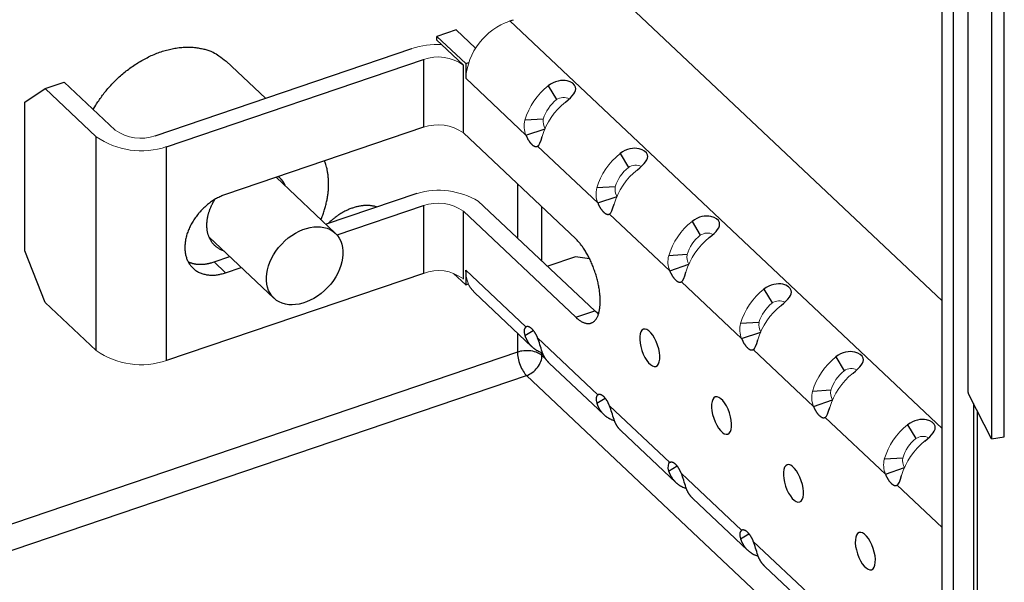
# Model space of a CAD drawing. Units: millimetres. Extents: x -2695 to 1721, y -2418 to 752.
# Drawn here: x -1823 to -1660, y -252 to -158 of the extents above; entities that cross this region are included whole.
import ezdxf

# ---------------------------------------------------------------- set-up
doc = ezdxf.new("R2010")
doc.units = ezdxf.units.MM
doc.header["$MEASUREMENT"] = 0
doc.linetypes.add('ACAD_ISO02W100', pattern=[15, 12, -3])
doc.layers.add('COTA', color=1, linetype='Continuous', lineweight=5)
doc.layers.add('DIBUJO', color=3, linetype='Continuous')

msp = doc.modelspace()

# ---------------------------------------------------------------- linework, layer by layer
at = {"layer": 'COTA', "color": 237, "linetype": 'ACAD_ISO02W100', "ltscale": 0.2}
msp.add_lwpolyline([(-1723.23, -226.73), (-1723.25, -226.71, -0.001351), (-1723.27, -226.7, -0.001353), (-1723.28, -226.68, -0.001353), (-1723.3, -226.67, -0.001352), (-1723.32, -226.65, -0.001351), (-1723.33, -226.63, -0.001351), (-1723.35, -226.62, -0.00135), (-1723.37, -226.6, -0.001349), (-1723.38, -226.58, -0.001349), (-1723.4, -226.57, -0.001348), (-1723.41, -226.55, -0.001347), (-1723.43, -226.53, -0.001345), (-1723.45, -226.52, -0.001345), (-1723.46, -226.5, -0.001347), (-1723.48, -226.48, -0.001342), (-1723.49, -226.46, -0.001333), (-1723.51, -226.45, -0.001344), (-1723.52, -226.43, -0.001369), (-1723.54, -226.41, -0.00133), (-1723.55, -226.39, -0.001241), (-1723.57, -226.38, -0.001367), (-1723.58, -226.36, -0.001627), (-1723.6, -226.34, -0.001235), (-1723.61, -226.32, -0.000427), (-1723.63, -226.31, -0.001736), (-1723.64, -226.29, -0.002981), (-1723.67, -226.26, -0.001458), (-1723.7, -226.21, -0.000773)], format="xyb", dxfattribs=at)
at = {"layer": 'DIBUJO', "color": 150, "linetype": 'Continuous'}
for p, q in [((-1669.94, -270.85), (-1669.94, 283.55)), ((-1668.03, -270.2), (-1668.03, 284.2)), ((-1665.62, -219.99), (-1665.62, 261.56)), ((-1661.74, 253.49), (-1661.74, -228.07)), ((-1659.6, -227.73), (-1659.6, 253.83)), ((-1661.74, -228.07), (-1665.42, -220.8)), ((-1664.7, -222.21), (-1664.7, -309.17)), ((-1664.09, -223.42), (-1664.09, -310.38)), ((-1661.74, -228.07), (-1659.6, -227.73))]:
    msp.add_line(p, q, dxfattribs=at)
at = {"layer": 'DIBUJO', "color": 237, "linetype": 'Continuous'}
for p, q in [((-1721.8, -156.25), (-1669.94, -205.13)), ((-1741.73, -158.68), (-1741.09, -158.47)), ((-1750.64, -160.17), (-1753.83, -161.25)), ((-1750.64, -160.17), (-1747.42, -163.21)), ((-1669.94, -226.36), (-1741.73, -158.68)), ((-1753.83, -161.86), (-1753.83, -161.25)), ((-1753.83, -161.25), (-1749.05, -165.75)), ((-1753.06, -162.59), (-1753.83, -161.86)), ((-1800.62, -177.75), (-1757.97, -163.27)), ((-1749.43, -166.01), (-1753.06, -162.59)), ((-1798.71, -179.55), (-1756.06, -165.07)), ((-1756.06, -165.07), (-1756.06, -176.32)), ((-1749.43, -177.26), (-1749.43, -166.01)), ((-1749.05, -165.76), (-1748.53, -165.58)), ((-1749.05, -165.75), (-1749.05, -168.2)), ((-1749.05, -168.2), (-1739.04, -177.64)), ((-1822.27, -172.14), (-1818.89, -169.91)), ((-1818.89, -169.91), (-1815.71, -168.83)), ((-1818.89, -169.91), (-1810.43, -177.89)), ((-1815.71, -168.83), (-1807.25, -176.81)), ((-1735.34, -169.44), (-1733.96, -171.74)), ((-1822.27, -196.83), (-1822.27, -172.14)), ((-1736.15, -174.96), (-1739.21, -175.15)), ((-1756.06, -176.32), (-1788.92, -187.48)), ((-1739.04, -177.64), (-1735.86, -176.56)), ((-1810.43, -213.4), (-1810.43, -177.89)), ((-1730.76, -194.86), (-1749.43, -177.26)), ((-1798.71, -215.06), (-1798.71, -179.55)), ((-1737.1, -179.48), (-1727.11, -188.89)), ((-1723.4, -180.7), (-1722.03, -182.99)), ((-1724.22, -186.22), (-1727.27, -186.4)), ((-1772.31, -192.4), (-1757.12, -187.29)), ((-1727.11, -188.89), (-1723.92, -187.81)), ((-1770.42, -194.21), (-1756.06, -189.33)), ((-1756.06, -189.33), (-1756.06, -200.58)), ((-1746.96, -188.61), (-1727.58, -206.79)), ((-1749.43, -201.52), (-1749.43, -190.27)), ((-1749.43, -190.27), (-1730.76, -207.87)), ((-1725.16, -190.73), (-1715.17, -200.15)), ((-1711.46, -191.95), (-1710.09, -194.25)), ((-1818.89, -205.42), (-1822.27, -196.83)), ((-1790.83, -198.69), (-1788.23, -197.8)), ((-1730.8, -197.83), (-1735.42, -199.4)), ((-1728.47, -198.16), (-1730.8, -197.83)), ((-1712.28, -197.47), (-1715.34, -197.66)), ((-1790.83, -198.69), (-1788.92, -200.49)), ((-1715.17, -200.15), (-1711.98, -199.07)), ((-1756.06, -200.58), (-1798.71, -215.06)), ((-1788.92, -200.49), (-1786.32, -199.6)), ((-1749.05, -202.49), (-1751.07, -200.59)), ((-1739.04, -209.48), (-1749.05, -200.04)), ((-1749.05, -200.04), (-1749.05, -202.49)), ((-1749.05, -202.49), (-1748.59, -202.34)), ((-1713.22, -201.99), (-1703.23, -211.41)), ((-1738.04, -212.77), (-1747.59, -203.77)), ((-1699.52, -203.21), (-1698.15, -205.5)), ((-1810.43, -213.4), (-1818.89, -205.42)), ((-1730.76, -207.87), (-1727.58, -206.79)), ((-1700.34, -208.73), (-1703.4, -208.91)), ((-1739.21, -210.91), (-1737.82, -210.05)), ((-1739.04, -209.48), (-1738.88, -209.42)), ((-1703.23, -211.41), (-1700.05, -210.32)), ((-1727.11, -220.73), (-1737.1, -211.31)), ((-1701.28, -213.24), (-1691.29, -222.66)), ((-1726.1, -224.03), (-1735.17, -215.47)), ((-1687.59, -214.46), (-1686.21, -216.76)), ((-1727.11, -220.73), (-1726.94, -220.68)), ((-1688.4, -219.98), (-1691.46, -220.17)), ((-1727.27, -222.16), (-1725.89, -221.3)), ((-1691.29, -222.66), (-1688.11, -221.58)), ((-1715.17, -231.99), (-1725.16, -222.57)), ((-1689.34, -224.5), (-1679.35, -233.92)), ((-1714.16, -235.28), (-1723.23, -226.73)), ((-1675.65, -225.72), (-1674.28, -228.01)), ((-1715.17, -231.99), (-1715, -231.93)), ((-1676.47, -231.24), (-1679.52, -231.42)), ((-1715.34, -233.42), (-1713.95, -232.56)), ((-1703.23, -243.24), (-1713.22, -233.83)), ((-1679.35, -233.92), (-1676.17, -232.83)), ((-1677.41, -235.75), (-1669.94, -242.79)), ((-1702.22, -246.54), (-1711.3, -237.99)), ((-1703.23, -243.24), (-1703.07, -243.19)), ((-1703.4, -244.67), (-1702.01, -243.81)), ((-1691.29, -254.5), (-1701.28, -245.08)), ((-1690.29, -257.79), (-1699.36, -249.24))]:
    msp.add_line(p, q, dxfattribs=at)
at = {"layer": 'DIBUJO', "color": 253, "linetype": 'Continuous'}
msp.add_line((-1788.85, -165.33), (-1782.28, -171.52), dxfattribs=at)
at = {"layer": 'DIBUJO', "color": 30, "linetype": 'Continuous'}
for p, q in [((-1780.55, -184.63), (-1770.7, -193.92)), ((-1780.89, -204.72), (-1791.66, -194.57))]:
    msp.add_line(p, q, dxfattribs=at)
at = {"layer": 'DIBUJO', "color": 221, "linetype": 'Continuous'}
for p, q in [((-1740.46, -185.72), (-1740.46, -194.65)), ((-1736.38, -198.49), (-1736.38, -189.56)), ((-1740.46, -210.49), (-1740.46, -213.66)), ((-1740.46, -213.66), (-2054.34, -320.19)), ((-1736.38, -214.23), (-1736.38, -213.75)), ((-1735.7, -214.88), (-1736.38, -214.23)), ((-2052.82, -324.08), (-1738.93, -217.55)), ((-1738.93, -217.55), (-1679.1, -273.96))]:
    msp.add_line(p, q, dxfattribs=at)
at = {"layer": 'DIBUJO', "color": 253, "linetype": 'Continuous'}
for points in [[(-1810.9, -173.37), (-1810.47, -172.64, -0.011292), (-1810, -171.92, -0.010264), (-1809.48, -171.18, -0.009924), (-1808.92, -170.45, -0.010461), (-1808.31, -169.73, -0.010682), (-1807.65, -169.01, -0.010865), (-1806.95, -168.31, -0.011014), (-1806.2, -167.63, -0.011346), (-1805.42, -166.98, -0.0116), (-1804.6, -166.37, -0.011966), (-1803.74, -165.79, -0.012295), (-1802.86, -165.25, -0.012728), (-1801.96, -164.77, -0.013164), (-1801.04, -164.33, -0.013684), (-1800.11, -163.96, -0.014196), (-1799.18, -163.64, -0.014703), (-1798.25, -163.39, -0.015418), (-1797.34, -163.2, -0.016266), (-1796.43, -163.08, -0.016653), (-1795.56, -163.02, -0.016405), (-1794.71, -163.02, -0.018312), (-1793.88, -163.09, -0.02179), (-1793.09, -163.22, -0.018279), (-1792.36, -163.38, -0.008824), (-1791.72, -163.56, -0.024447), (-1791, -163.88, -0.042718), (-1790.03, -164.48, -0.023161), (-1788.85, -165.33, -0.013092)], [(-1773.09, -191.67), (-1772.94, -191.3, 0.005291), (-1772.8, -190.93, 0.005404), (-1772.67, -190.56, 0.005482), (-1772.54, -190.19, 0.005534), (-1772.43, -189.82, 0.005606), (-1772.33, -189.46, 0.005671), (-1772.24, -189.09, 0.005747), (-1772.15, -188.73, 0.005812), (-1772.08, -188.37, 0.005892), (-1772.01, -188.02, 0.005959), (-1771.96, -187.66, 0.006041), (-1771.91, -187.31, 0.006104), (-1771.87, -186.97, 0.006192), (-1771.85, -186.63, 0.006266), (-1771.83, -186.29, 0.006338), (-1771.82, -185.96, 0.006367), (-1771.81, -185.63, 0.006497), (-1771.82, -185.3, 0.006671), (-1771.84, -184.99, 0.006592), (-1771.86, -184.68, 0.006255), (-1771.89, -184.37, 0.006891), (-1771.93, -184.07, 0.008161), (-1771.98, -183.77, 0.00644), (-1772.03, -183.49, 0.002579), (-1772.08, -183.24, 0.008849), (-1772.16, -182.93, 0.015404), (-1772.3, -182.48, 0.007922), (-1772.49, -181.9, 0.00435)], [(-1780.16, -184.5), (-1780.13, -184.53, -0.002499), (-1780.1, -184.55, -0.002529), (-1780.07, -184.58, -0.002536), (-1780.04, -184.61, -0.002516), (-1780.01, -184.63, -0.002506), (-1779.98, -184.66, -0.002498), (-1779.95, -184.69, -0.002492), (-1779.92, -184.71, -0.00248), (-1779.9, -184.74, -0.002472), (-1779.87, -184.77, -0.00246), (-1779.84, -184.8, -0.002452), (-1779.82, -184.82, -0.00244), (-1779.79, -184.85, -0.002432), (-1779.77, -184.88, -0.002419), (-1779.74, -184.91, -0.00241), (-1779.72, -184.94, -0.002397), (-1779.69, -184.97, -0.002387), (-1779.67, -184.99, -0.002374), (-1779.64, -185.02, -0.002364), (-1779.62, -185.05, -0.002352), (-1779.6, -185.08, -0.00234), (-1779.57, -185.11, -0.00232), (-1779.55, -185.14, -0.002322), (-1779.53, -185.17, -0.00232), (-1779.51, -185.2, -0.00231), (-1779.49, -185.23, -0.002323), (-1779.46, -185.26, -0.002329), (-1779.44, -185.29, -0.002333), (-1779.42, -185.32, -0.002334), (-1779.4, -185.36, -0.002341), (-1779.38, -185.39, -0.002343), (-1779.36, -185.42, -0.002346), (-1779.34, -185.45, -0.002349), (-1779.32, -185.49, -0.002359), (-1779.3, -185.52, -0.002353), (-1779.28, -185.55, -0.002342), (-1779.26, -185.59, -0.002364), (-1779.24, -185.62, -0.002419), (-1779.22, -185.66, -0.002345), (-1779.2, -185.69, -0.002186), (-1779.18, -185.73, -0.002424), (-1779.16, -185.77, -0.002909), (-1779.15, -185.8, -0.002184), (-1779.13, -185.84, -0.000704), (-1779.11, -185.87, -0.003123), (-1779.09, -185.91, -0.005372), (-1779.06, -185.98, -0.002586), (-1779.03, -186.07, -0.001353)], [(-1789.21, -196.87), (-1789.39, -196.81, -0.011103), (-1789.57, -196.73, -0.011093), (-1789.74, -196.65, -0.011194), (-1789.91, -196.56, -0.011504), (-1790.07, -196.47, -0.011719), (-1790.23, -196.36, -0.011867), (-1790.39, -196.25, -0.01198), (-1790.53, -196.13, -0.012095), (-1790.68, -196, -0.012156), (-1790.81, -195.87, -0.012189), (-1790.94, -195.73, -0.012176), (-1791.07, -195.58, -0.012137), (-1791.18, -195.43, -0.012055), (-1791.29, -195.27, -0.011944), (-1791.39, -195.1, -0.0118), (-1791.49, -194.93, -0.011627), (-1791.58, -194.76, -0.011431), (-1791.66, -194.57, -0.011208), (-1791.73, -194.39, -0.010974), (-1791.79, -194.2, -0.010715), (-1791.85, -194.01, -0.010457), (-1791.9, -193.81, -0.010176), (-1791.94, -193.61, -0.009906), (-1791.97, -193.41, -0.009616), (-1792, -193.2, -0.009345), (-1792.01, -193, -0.009054), (-1792.03, -192.79, -0.00879), (-1792.03, -192.58, -0.008507), (-1792.02, -192.37, -0.008255), (-1792.01, -192.16, -0.007985), (-1792, -191.96, -0.007748), (-1791.97, -191.75, -0.00749), (-1791.94, -191.54, -0.007276), (-1791.91, -191.33, -0.007047), (-1791.87, -191.13, -0.006833), (-1791.82, -190.92, -0.006578), (-1791.77, -190.72, -0.006444), (-1791.71, -190.52, -0.006351), (-1791.65, -190.33, -0.006026), (-1791.59, -190.13, -0.005481), (-1791.52, -189.94, -0.005857), (-1791.44, -189.75, -0.006739), (-1791.36, -189.56, -0.005022), (-1791.28, -189.38, -0.001581), (-1791.21, -189.23, -0.006807), (-1791.11, -189.03, -0.011605), (-1790.95, -188.72, -0.005398), (-1790.72, -188.32, -0.002827)]]:
    msp.add_lwpolyline(points, format="xyb", dxfattribs=at)
at = {"layer": 'DIBUJO', "color": 237, "linetype": 'Continuous'}
for points in [[(-1739.04, -177.64), (-1738.99, -177.76, 0.005306), (-1738.94, -177.87, 0.00514), (-1738.89, -177.99, 0.005166), (-1738.83, -178.1, 0.005483), (-1738.77, -178.22, 0.005736), (-1738.71, -178.33, 0.005981), (-1738.64, -178.44, 0.00625), (-1738.58, -178.54, 0.006601), (-1738.51, -178.65, 0.006971), (-1738.44, -178.75, 0.007403), (-1738.37, -178.84, 0.007882), (-1738.29, -178.93, 0.00843), (-1738.22, -179.02, 0.009065), (-1738.14, -179.1, 0.009785), (-1738.07, -179.17, 0.010593), (-1737.99, -179.24, 0.011439), (-1737.92, -179.3, 0.012588), (-1737.85, -179.35, 0.013972), (-1737.77, -179.4, 0.015037), (-1737.7, -179.44, 0.015503), (-1737.63, -179.47, 0.018417), (-1737.56, -179.5, 0.023614), (-1737.49, -179.52, 0.020617), (-1737.43, -179.53, 0.00934), (-1737.37, -179.54, 0.030216), (-1737.31, -179.54, 0.057168), (-1737.21, -179.52, 0.030948), (-1737.1, -179.48, 0.017098)], [(-1788.92, -187.48), (-1789.25, -187.59, 0.010894), (-1789.57, -187.73, 0.010067), (-1789.9, -187.88, 0.009669), (-1790.24, -188.05, 0.009851), (-1790.58, -188.23, 0.009818), (-1790.91, -188.44, 0.009747), (-1791.25, -188.66, 0.00965), (-1791.58, -188.9, 0.009659), (-1791.91, -189.16, 0.009615), (-1792.23, -189.43, 0.009625), (-1792.55, -189.72, 0.009606), (-1792.86, -190.02, 0.009636), (-1793.15, -190.34, 0.009661), (-1793.44, -190.67, 0.009727), (-1793.71, -191.01, 0.009768), (-1793.96, -191.35, 0.009797), (-1794.21, -191.71, 0.009959), (-1794.43, -192.07, 0.010216), (-1794.64, -192.44, 0.010128), (-1794.83, -192.8, 0.009692), (-1794.99, -193.17, 0.010648), (-1795.15, -193.54, 0.012558), (-1795.28, -193.91, 0.010188), (-1795.39, -194.27, 0.004522), (-1795.48, -194.58, 0.013823), (-1795.56, -194.97, 0.024473), (-1795.63, -195.54, 0.013256), (-1795.69, -196.28, 0.007493)], [(-1727.11, -188.89), (-1727.06, -189.01, 0.005306), (-1727, -189.13, 0.00514), (-1726.95, -189.24, 0.005166), (-1726.89, -189.36, 0.005483), (-1726.83, -189.47, 0.005736), (-1726.77, -189.58, 0.005981), (-1726.71, -189.69, 0.00625), (-1726.64, -189.8, 0.006601), (-1726.57, -189.9, 0.006971), (-1726.5, -190, 0.007403), (-1726.43, -190.1, 0.007882), (-1726.35, -190.19, 0.00843), (-1726.28, -190.27, 0.009065), (-1726.21, -190.35, 0.009785), (-1726.13, -190.43, 0.010593), (-1726.06, -190.49, 0.011439), (-1725.98, -190.55, 0.012588), (-1725.91, -190.61, 0.013972), (-1725.83, -190.66, 0.015037), (-1725.76, -190.7, 0.015503), (-1725.69, -190.73, 0.018417), (-1725.62, -190.75, 0.023614), (-1725.56, -190.77, 0.020617), (-1725.49, -190.79, 0.00934), (-1725.44, -190.8, 0.030216), (-1725.37, -190.79, 0.057168), (-1725.28, -190.77, 0.030948), (-1725.16, -190.73, 0.017098)], [(-1726.7, -205.19), (-1726.71, -204.88, 0.007777), (-1726.72, -204.55, 0.007), (-1726.75, -204.21, 0.006567), (-1726.78, -203.85, 0.006554), (-1726.83, -203.49, 0.006404), (-1726.88, -203.11, 0.006251), (-1726.95, -202.73, 0.006093), (-1727.03, -202.33, 0.00602), (-1727.12, -201.93, 0.005924), (-1727.22, -201.52, 0.005876), (-1727.34, -201.11, 0.00582), (-1727.46, -200.7, 0.005806), (-1727.59, -200.29, 0.0058), (-1727.74, -199.88, 0.00583), (-1727.89, -199.47, 0.005856), (-1728.06, -199.07, 0.005886), (-1728.23, -198.68, 0.006009), (-1728.4, -198.29, 0.006203), (-1728.59, -197.92, 0.006205), (-1728.78, -197.56, 0.005999), (-1728.97, -197.22, 0.006675), (-1729.17, -196.88, 0.008007), (-1729.38, -196.56, 0.006634), (-1729.57, -196.27, 0.002986), (-1729.75, -196.02, 0.009256), (-1729.97, -195.73, 0.017197), (-1730.32, -195.34, 0.009826), (-1730.76, -194.86, 0.00572)], [(-1795.69, -196.28), (-1795.68, -196.59, 0.013534), (-1795.66, -196.89, 0.013304), (-1795.62, -197.2, 0.013563), (-1795.56, -197.5, 0.014609), (-1795.48, -197.8, 0.015405), (-1795.39, -198.09, 0.016088), (-1795.28, -198.37, 0.016713), (-1795.15, -198.65, 0.017432), (-1795, -198.91, 0.017999), (-1794.83, -199.17, 0.018535), (-1794.64, -199.41, 0.018901), (-1794.43, -199.63, 0.019196), (-1794.21, -199.84, 0.019322), (-1793.96, -200.03, 0.019355), (-1793.71, -200.21, 0.019156), (-1793.44, -200.36, 0.018787), (-1793.15, -200.5, 0.018501), (-1792.86, -200.61, 0.018266), (-1792.55, -200.7, 0.017276), (-1792.23, -200.78, 0.015747), (-1791.91, -200.83, 0.016374), (-1791.58, -200.87, 0.018096), (-1791.24, -200.88, 0.013653), (-1790.91, -200.87, 0.005805), (-1790.62, -200.86, 0.017031), (-1790.24, -200.81, 0.026662), (-1789.67, -200.68, 0.0129), (-1788.92, -200.49, 0.006908)], [(-1795.14, -198.66), (-1795.01, -198.72, 0.007997), (-1794.88, -198.77, 0.007968), (-1794.75, -198.82, 0.007873), (-1794.61, -198.86, 0.007741), (-1794.48, -198.9, 0.007619), (-1794.34, -198.94, 0.007492), (-1794.2, -198.97, 0.007365), (-1794.06, -198.99, 0.007228), (-1793.91, -199.02, 0.007096), (-1793.77, -199.04, 0.006956), (-1793.62, -199.05, 0.006821), (-1793.48, -199.07, 0.006675), (-1793.33, -199.07, 0.006546), (-1793.18, -199.08, 0.006413), (-1793.04, -199.08, 0.006268), (-1792.89, -199.08, 0.006096), (-1792.74, -199.07, 0.006014), (-1792.59, -199.06, 0.005981), (-1792.44, -199.05, 0.005709), (-1792.29, -199.03, 0.00525), (-1792.14, -199.01, 0.005616), (-1791.99, -198.98, 0.006442), (-1791.84, -198.96, 0.00489), (-1791.7, -198.93, 0.001886), (-1791.57, -198.9, 0.006511), (-1791.41, -198.86, 0.010745), (-1791.16, -198.79, 0.005249), (-1790.83, -198.69, 0.002811)], [(-1715.17, -200.15), (-1715.12, -200.27, 0.005306), (-1715.07, -200.38, 0.00514), (-1715.01, -200.5, 0.005166), (-1714.95, -200.61, 0.005483), (-1714.89, -200.73, 0.005736), (-1714.83, -200.84, 0.005981), (-1714.77, -200.95, 0.00625), (-1714.7, -201.05, 0.006601), (-1714.63, -201.16, 0.006971), (-1714.56, -201.26, 0.007403), (-1714.49, -201.35, 0.007882), (-1714.42, -201.44, 0.00843), (-1714.34, -201.53, 0.009065), (-1714.27, -201.61, 0.009785), (-1714.19, -201.68, 0.010593), (-1714.12, -201.75, 0.011439), (-1714.04, -201.81, 0.012588), (-1713.97, -201.86, 0.013972), (-1713.9, -201.91, 0.015037), (-1713.83, -201.95, 0.015503), (-1713.76, -201.98, 0.018417), (-1713.69, -202.01, 0.023614), (-1713.62, -202.03, 0.020617), (-1713.55, -202.04, 0.00934), (-1713.5, -202.05, 0.030216), (-1713.43, -202.05, 0.057168), (-1713.34, -202.03, 0.030948), (-1713.22, -201.99, 0.017098)], [(-1730.76, -207.87), (-1730.57, -208.05, 0.011282), (-1730.37, -208.21, 0.011637), (-1730.18, -208.36, 0.012503), (-1729.97, -208.49, 0.014237), (-1729.77, -208.61, 0.016005), (-1729.57, -208.71, 0.017853), (-1729.37, -208.79, 0.019929), (-1729.17, -208.85, 0.022304), (-1728.97, -208.89, 0.024759), (-1728.78, -208.91, 0.027199), (-1728.59, -208.91, 0.029388), (-1728.4, -208.88, 0.031113), (-1728.23, -208.84, 0.032101), (-1728.06, -208.76, 0.032259), (-1727.89, -208.67, 0.031348), (-1727.74, -208.56, 0.029655), (-1727.59, -208.42, 0.027694), (-1727.46, -208.26, 0.025699), (-1727.34, -208.08, 0.022638), (-1727.22, -207.88, 0.019295), (-1727.12, -207.67, 0.01873), (-1727.03, -207.44, 0.019246), (-1726.95, -207.18, 0.013516), (-1726.88, -206.93, 0.005529), (-1726.83, -206.7, 0.015679), (-1726.78, -206.38, 0.022436), (-1726.74, -205.87, 0.010125), (-1726.7, -205.19, 0.005265)], [(-1727.58, -206.79), (-1727.56, -206.81, 0.001029), (-1727.54, -206.83, 0.00103), (-1727.52, -206.85, 0.001037), (-1727.5, -206.86, 0.00105), (-1727.48, -206.88, 0.001061), (-1727.46, -206.9, 0.001071), (-1727.44, -206.92, 0.001081), (-1727.42, -206.93, 0.001093), (-1727.4, -206.95, 0.001104), (-1727.38, -206.97, 0.001115), (-1727.36, -206.99, 0.001126), (-1727.34, -207, 0.001137), (-1727.32, -207.02, 0.00115), (-1727.3, -207.04, 0.001164), (-1727.28, -207.05, 0.001173), (-1727.26, -207.07, 0.001178), (-1727.24, -207.09, 0.001201), (-1727.22, -207.1, 0.001239), (-1727.2, -207.12, 0.001216), (-1727.18, -207.13, 0.001145), (-1727.16, -207.15, 0.00128), (-1727.14, -207.17, 0.001548), (-1727.12, -207.18, 0.001183), (-1727.1, -207.2, 0.000397), (-1727.08, -207.21, 0.001701), (-1727.06, -207.23, 0.00299), (-1727.03, -207.25, 0.001479), (-1726.98, -207.29, 0.000786)], [(-1739.21, -210.91), (-1739.17, -211.04, 0.007123), (-1739.12, -211.17, 0.007098), (-1739.06, -211.3, 0.007154), (-1739, -211.43, 0.007324), (-1738.94, -211.56, 0.00745), (-1738.88, -211.68, 0.007554), (-1738.81, -211.8, 0.007648), (-1738.73, -211.92, 0.007754), (-1738.66, -212.04, 0.007841), (-1738.58, -212.16, 0.007928), (-1738.49, -212.27, 0.007996), (-1738.41, -212.38, 0.008061), (-1738.31, -212.49, 0.008117), (-1738.22, -212.59, 0.00818), (-1738.12, -212.69, 0.00819), (-1738.02, -212.79, 0.008167), (-1737.91, -212.88, 0.008245), (-1737.81, -212.98, 0.008413), (-1737.69, -213.06, 0.008164), (-1737.58, -213.15, 0.007615), (-1737.46, -213.23, 0.008357), (-1737.34, -213.31, 0.009881), (-1737.21, -213.38, 0.007472), (-1737.09, -213.45, 0.002626), (-1736.98, -213.51, 0.010378), (-1736.83, -213.58, 0.017516), (-1736.6, -213.67, 0.008446), (-1736.28, -213.78, 0.004443)], [(-1737.1, -211.31), (-1737.14, -211.2, 0.005305), (-1737.2, -211.08, 0.005139), (-1737.25, -210.97, 0.005165), (-1737.31, -210.85, 0.005482), (-1737.37, -210.74, 0.005735), (-1737.43, -210.63, 0.00598), (-1737.5, -210.52, 0.006249), (-1737.56, -210.41, 0.0066), (-1737.63, -210.31, 0.00697), (-1737.7, -210.21, 0.007402), (-1737.77, -210.11, 0.007881), (-1737.85, -210.02, 0.008429), (-1737.92, -209.94, 0.009064), (-1737.99, -209.86, 0.009784), (-1738.07, -209.78, 0.010592), (-1738.14, -209.72, 0.011438), (-1738.22, -209.66, 0.012587), (-1738.29, -209.6, 0.013972), (-1738.37, -209.55, 0.015037), (-1738.44, -209.51, 0.015503), (-1738.51, -209.48, 0.018418), (-1738.58, -209.45, 0.023615), (-1738.65, -209.44, 0.020619), (-1738.71, -209.42, 0.009342), (-1738.76, -209.41, 0.03022), (-1738.83, -209.42, 0.057178), (-1738.92, -209.44, 0.030955), (-1739.04, -209.48, 0.017101)], [(-1703.23, -211.41), (-1703.18, -211.52, 0.005306), (-1703.13, -211.64, 0.00514), (-1703.07, -211.75, 0.005166), (-1703.02, -211.87, 0.005483), (-1702.96, -211.98, 0.005736), (-1702.89, -212.09, 0.005981), (-1702.83, -212.2, 0.00625), (-1702.76, -212.31, 0.006601), (-1702.69, -212.41, 0.006971), (-1702.62, -212.51, 0.007403), (-1702.55, -212.61, 0.007882), (-1702.48, -212.7, 0.00843), (-1702.41, -212.78, 0.009065), (-1702.33, -212.86, 0.009785), (-1702.26, -212.94, 0.010593), (-1702.18, -213, 0.011439), (-1702.11, -213.06, 0.012588), (-1702.03, -213.12, 0.013972), (-1701.96, -213.17, 0.015037), (-1701.89, -213.21, 0.015503), (-1701.82, -213.24, 0.018417), (-1701.75, -213.27, 0.023614), (-1701.68, -213.28, 0.020617), (-1701.62, -213.3, 0.00934), (-1701.56, -213.31, 0.030216), (-1701.49, -213.3, 0.057168), (-1701.4, -213.28, 0.030948), (-1701.28, -213.24, 0.017098)], [(-1735.17, -215.47), (-1735.23, -215.42, -0.004317), (-1735.28, -215.37, -0.004332), (-1735.33, -215.32, -0.004332), (-1735.38, -215.26, -0.004317), (-1735.43, -215.21, -0.004307), (-1735.48, -215.15, -0.004295), (-1735.53, -215.1, -0.004283), (-1735.58, -215.04, -0.004266), (-1735.62, -214.98, -0.004251), (-1735.67, -214.92, -0.004233), (-1735.71, -214.86, -0.004214), (-1735.75, -214.8, -0.004191), (-1735.79, -214.74, -0.004173), (-1735.84, -214.68, -0.004155), (-1735.88, -214.62, -0.004123), (-1735.91, -214.55, -0.004072), (-1735.95, -214.49, -0.004081), (-1735.99, -214.42, -0.00413), (-1736.02, -214.36, -0.003991), (-1736.06, -214.29, -0.003708), (-1736.09, -214.23, -0.004049), (-1736.12, -214.16, -0.00476), (-1736.16, -214.09, -0.003612), (-1736.19, -214.03, -0.001295), (-1736.21, -213.97, -0.004989), (-1736.24, -213.89, -0.00844), (-1736.29, -213.77, -0.004113), (-1736.35, -213.61, -0.002184)], [(-1725.16, -222.57), (-1725.21, -222.45, 0.005306), (-1725.26, -222.34, 0.00514), (-1725.31, -222.22, 0.005166), (-1725.37, -222.11, 0.005483), (-1725.43, -221.99, 0.005736), (-1725.49, -221.88, 0.005981), (-1725.56, -221.77, 0.00625), (-1725.62, -221.67, 0.006601), (-1725.69, -221.56, 0.006971), (-1725.76, -221.46, 0.007402), (-1725.83, -221.37, 0.007882), (-1725.91, -221.28, 0.00843), (-1725.98, -221.19, 0.009065), (-1726.06, -221.11, 0.009784), (-1726.13, -221.04, 0.010592), (-1726.21, -220.97, 0.011439), (-1726.28, -220.91, 0.012587), (-1726.35, -220.86, 0.013971), (-1726.43, -220.81, 0.015036), (-1726.5, -220.77, 0.015502), (-1726.57, -220.74, 0.018416), (-1726.64, -220.71, 0.023611), (-1726.71, -220.69, 0.020615), (-1726.77, -220.68, 0.00934), (-1726.83, -220.67, 0.030214), (-1726.89, -220.67, 0.057164), (-1726.99, -220.69, 0.030947), (-1727.11, -220.73, 0.017098)], [(-1727.27, -222.16), (-1727.23, -222.3, 0.007122), (-1727.18, -222.43, 0.007097), (-1727.12, -222.56, 0.007153), (-1727.07, -222.69, 0.007323), (-1727, -222.81, 0.007449), (-1726.94, -222.94, 0.007553), (-1726.87, -223.06, 0.007647), (-1726.8, -223.18, 0.007753), (-1726.72, -223.3, 0.00784), (-1726.64, -223.41, 0.007927), (-1726.56, -223.52, 0.007995), (-1726.47, -223.63, 0.00806), (-1726.38, -223.74, 0.008116), (-1726.28, -223.85, 0.008179), (-1726.18, -223.95, 0.008189), (-1726.08, -224.04, 0.008166), (-1725.98, -224.14, 0.008244), (-1725.87, -224.23, 0.008412), (-1725.76, -224.32, 0.008164), (-1725.64, -224.4, 0.007614), (-1725.53, -224.48, 0.008356), (-1725.4, -224.56, 0.00988), (-1725.28, -224.64, 0.007471), (-1725.16, -224.7, 0.002625), (-1725.04, -224.76, 0.010377), (-1724.89, -224.83, 0.017515), (-1724.66, -224.92, 0.008446), (-1724.35, -225.04, 0.004443)], [(-1691.29, -222.66), (-1691.24, -222.78, 0.005306), (-1691.19, -222.89, 0.00514), (-1691.14, -223.01, 0.005166), (-1691.08, -223.12, 0.005483), (-1691.02, -223.24, 0.005736), (-1690.96, -223.35, 0.005981), (-1690.89, -223.46, 0.00625), (-1690.83, -223.56, 0.006601), (-1690.76, -223.67, 0.006971), (-1690.69, -223.77, 0.007403), (-1690.61, -223.86, 0.007882), (-1690.54, -223.95, 0.00843), (-1690.47, -224.04, 0.009065), (-1690.39, -224.12, 0.009785), (-1690.32, -224.19, 0.010593), (-1690.24, -224.26, 0.011439), (-1690.17, -224.32, 0.012588), (-1690.09, -224.37, 0.013972), (-1690.02, -224.42, 0.015037), (-1689.95, -224.46, 0.015503), (-1689.88, -224.49, 0.018417), (-1689.81, -224.52, 0.023614), (-1689.74, -224.54, 0.020617), (-1689.68, -224.55, 0.00934), (-1689.62, -224.56, 0.030216), (-1689.56, -224.56, 0.057168), (-1689.46, -224.54, 0.030948), (-1689.34, -224.5, 0.017098)], [(-1723.23, -226.73), (-1723.29, -226.68, -0.004316), (-1723.34, -226.63, -0.004331), (-1723.39, -226.57, -0.004331), (-1723.44, -226.52, -0.004316), (-1723.49, -226.46, -0.004306), (-1723.54, -226.41, -0.004294), (-1723.59, -226.35, -0.004282), (-1723.64, -226.29, -0.004265), (-1723.68, -226.24, -0.00425), (-1723.73, -226.18, -0.004232), (-1723.77, -226.12, -0.004213), (-1723.81, -226.06, -0.004189), (-1723.86, -225.99, -0.004172), (-1723.9, -225.93, -0.004154), (-1723.94, -225.87, -0.004122), (-1723.98, -225.81, -0.004071), (-1724.01, -225.74, -0.00408), (-1724.05, -225.68, -0.004129), (-1724.09, -225.61, -0.00399), (-1724.12, -225.55, -0.003707), (-1724.15, -225.48, -0.004047), (-1724.19, -225.42, -0.004759), (-1724.22, -225.35, -0.003611), (-1724.25, -225.28, -0.001295), (-1724.27, -225.22, -0.004987), (-1724.31, -225.14, -0.008437), (-1724.35, -225.02, -0.004112), (-1724.41, -224.86, -0.002184)], [(-1713.22, -233.83), (-1713.27, -233.71, 0.005306), (-1713.32, -233.59, 0.00514), (-1713.38, -233.48, 0.005165), (-1713.43, -233.36, 0.005483), (-1713.49, -233.25, 0.005736), (-1713.55, -233.14, 0.005981), (-1713.62, -233.03, 0.00625), (-1713.69, -232.92, 0.0066), (-1713.75, -232.82, 0.006971), (-1713.83, -232.72, 0.007403), (-1713.9, -232.62, 0.007882), (-1713.97, -232.53, 0.00843), (-1714.04, -232.45, 0.009065), (-1714.12, -232.37, 0.009785), (-1714.19, -232.29, 0.010593), (-1714.27, -232.23, 0.011439), (-1714.34, -232.17, 0.012588), (-1714.42, -232.11, 0.013972), (-1714.49, -232.06, 0.015037), (-1714.56, -232.02, 0.015503), (-1714.63, -231.99, 0.018418), (-1714.7, -231.96, 0.023614), (-1714.77, -231.95, 0.020617), (-1714.83, -231.93, 0.009341), (-1714.89, -231.92, 0.030217), (-1714.95, -231.93, 0.05717), (-1715.05, -231.95, 0.03095), (-1715.17, -231.99, 0.017099)], [(-1715.34, -233.42), (-1715.29, -233.55, 0.007122), (-1715.24, -233.68, 0.007098), (-1715.18, -233.81, 0.007153), (-1715.13, -233.94, 0.007324), (-1715.07, -234.07, 0.007449), (-1715, -234.19, 0.007553), (-1714.93, -234.31, 0.007647), (-1714.86, -234.43, 0.007753), (-1714.78, -234.55, 0.00784), (-1714.7, -234.67, 0.007928), (-1714.62, -234.78, 0.007995), (-1714.53, -234.89, 0.00806), (-1714.44, -235, 0.008117), (-1714.34, -235.1, 0.008179), (-1714.25, -235.2, 0.008189), (-1714.14, -235.3, 0.008166), (-1714.04, -235.39, 0.008245), (-1713.93, -235.49, 0.008412), (-1713.82, -235.57, 0.008164), (-1713.7, -235.66, 0.007615), (-1713.59, -235.74, 0.008357), (-1713.47, -235.82, 0.009881), (-1713.34, -235.89, 0.007471), (-1713.22, -235.96, 0.002626), (-1713.11, -236.02, 0.010378), (-1712.96, -236.09, 0.017516), (-1712.72, -236.18, 0.008446), (-1712.41, -236.29, 0.004443)], [(-1679.35, -233.92), (-1679.3, -234.03, 0.005306), (-1679.25, -234.15, 0.00514), (-1679.2, -234.26, 0.005166), (-1679.14, -234.38, 0.005483), (-1679.08, -234.49, 0.005736), (-1679.02, -234.6, 0.005981), (-1678.95, -234.71, 0.00625), (-1678.89, -234.82, 0.006601), (-1678.82, -234.92, 0.006971), (-1678.75, -235.02, 0.007403), (-1678.68, -235.12, 0.007882), (-1678.6, -235.21, 0.00843), (-1678.53, -235.29, 0.009065), (-1678.45, -235.37, 0.009785), (-1678.38, -235.45, 0.010593), (-1678.31, -235.51, 0.011439), (-1678.23, -235.57, 0.012588), (-1678.16, -235.63, 0.013972), (-1678.08, -235.68, 0.015037), (-1678.01, -235.72, 0.015503), (-1677.94, -235.75, 0.018417), (-1677.87, -235.78, 0.023614), (-1677.8, -235.79, 0.020617), (-1677.74, -235.81, 0.00934), (-1677.68, -235.82, 0.030216), (-1677.62, -235.81, 0.057168), (-1677.52, -235.79, 0.030948), (-1677.41, -235.75, 0.017098)], [(-1711.3, -237.99), (-1711.35, -237.93, -0.004317), (-1711.4, -237.88, -0.004332), (-1711.45, -237.83, -0.004332), (-1711.51, -237.77, -0.004317), (-1711.56, -237.72, -0.004307), (-1711.6, -237.66, -0.004295), (-1711.65, -237.61, -0.004283), (-1711.7, -237.55, -0.004267), (-1711.75, -237.49, -0.004252), (-1711.79, -237.43, -0.004233), (-1711.83, -237.37, -0.004214), (-1711.88, -237.31, -0.004191), (-1711.92, -237.25, -0.004173), (-1711.96, -237.19, -0.004156), (-1712, -237.13, -0.004123), (-1712.04, -237.06, -0.004073), (-1712.08, -237, -0.004081), (-1712.11, -236.93, -0.00413), (-1712.15, -236.87, -0.003991), (-1712.18, -236.8, -0.003709), (-1712.22, -236.74, -0.004049), (-1712.25, -236.67, -0.004761), (-1712.28, -236.6, -0.003612), (-1712.31, -236.54, -0.001295), (-1712.34, -236.48, -0.004989), (-1712.37, -236.4, -0.00844), (-1712.41, -236.28, -0.004113), (-1712.47, -236.12, -0.002184)], [(-1701.28, -245.08), (-1701.33, -244.96, 0.005305), (-1701.38, -244.85, 0.005139), (-1701.44, -244.73, 0.005165), (-1701.49, -244.62, 0.005483), (-1701.55, -244.5, 0.005735), (-1701.62, -244.39, 0.00598), (-1701.68, -244.28, 0.00625), (-1701.75, -244.18, 0.0066), (-1701.82, -244.07, 0.006971), (-1701.89, -243.97, 0.007402), (-1701.96, -243.88, 0.007881), (-1702.03, -243.79, 0.008429), (-1702.11, -243.7, 0.009064), (-1702.18, -243.62, 0.009784), (-1702.26, -243.55, 0.010592), (-1702.33, -243.48, 0.011438), (-1702.4, -243.42, 0.012587), (-1702.48, -243.37, 0.013972), (-1702.55, -243.32, 0.015036), (-1702.62, -243.28, 0.015503), (-1702.69, -243.25, 0.018417), (-1702.76, -243.22, 0.023614), (-1702.83, -243.2, 0.020617), (-1702.89, -243.19, 0.009341), (-1702.95, -243.18, 0.030218), (-1703.02, -243.18, 0.057173), (-1703.11, -243.2, 0.030952), (-1703.23, -243.24, 0.0171)], [(-1703.4, -244.67), (-1703.35, -244.81, 0.007122), (-1703.3, -244.94, 0.007098), (-1703.25, -245.07, 0.007154), (-1703.19, -245.2, 0.007324), (-1703.13, -245.32, 0.00745), (-1703.06, -245.45, 0.007554), (-1702.99, -245.57, 0.007647), (-1702.92, -245.69, 0.007754), (-1702.84, -245.81, 0.00784), (-1702.76, -245.92, 0.007928), (-1702.68, -246.04, 0.007995), (-1702.59, -246.15, 0.008061), (-1702.5, -246.25, 0.008117), (-1702.41, -246.36, 0.00818), (-1702.31, -246.46, 0.00819), (-1702.21, -246.56, 0.008167), (-1702.1, -246.65, 0.008245), (-1701.99, -246.74, 0.008413), (-1701.88, -246.83, 0.008164), (-1701.77, -246.91, 0.007615), (-1701.65, -246.99, 0.008357), (-1701.53, -247.07, 0.009881), (-1701.4, -247.15, 0.007472), (-1701.28, -247.21, 0.002626), (-1701.17, -247.27, 0.010378), (-1701.02, -247.34, 0.017516), (-1700.78, -247.44, 0.008446), (-1700.47, -247.55, 0.004443)], [(-1699.36, -249.24), (-1699.41, -249.19, -0.004317), (-1699.47, -249.14, -0.004332), (-1699.52, -249.08, -0.004332), (-1699.57, -249.03, -0.004317), (-1699.62, -248.97, -0.004307), (-1699.67, -248.92, -0.004295), (-1699.71, -248.86, -0.004283), (-1699.76, -248.8, -0.004266), (-1699.81, -248.75, -0.004251), (-1699.85, -248.69, -0.004233), (-1699.9, -248.63, -0.004214), (-1699.94, -248.57, -0.00419), (-1699.98, -248.51, -0.004172), (-1700.02, -248.44, -0.004155), (-1700.06, -248.38, -0.004122), (-1700.1, -248.32, -0.004072), (-1700.14, -248.25, -0.00408), (-1700.17, -248.19, -0.004129), (-1700.21, -248.12, -0.00399), (-1700.24, -248.06, -0.003708), (-1700.28, -247.99, -0.004048), (-1700.31, -247.93, -0.00476), (-1700.34, -247.86, -0.003611), (-1700.37, -247.79, -0.001295), (-1700.4, -247.73, -0.004988), (-1700.43, -247.65, -0.008438), (-1700.48, -247.53, -0.004112), (-1700.53, -247.37, -0.002184)]]:
    msp.add_lwpolyline(points, format="xyb", dxfattribs=at)
at = {"layer": 'DIBUJO', "color": 221, "linetype": 'Continuous'}
msp.add_lwpolyline([(-1763.87, -189.54), (-1764.1, -189.47, 0.012112), (-1764.33, -189.42, 0.011507), (-1764.57, -189.38, 0.011134), (-1764.81, -189.35, 0.01112), (-1765.07, -189.33, 0.010946), (-1765.32, -189.32, 0.01073), (-1765.59, -189.32, 0.010478), (-1765.86, -189.33, 0.010286), (-1766.13, -189.35, 0.010044), (-1766.41, -189.39, 0.009832), (-1766.69, -189.43, 0.009588), (-1766.97, -189.49, 0.009372), (-1767.26, -189.56, 0.009146), (-1767.55, -189.64, 0.008951), (-1767.83, -189.73, 0.008716), (-1768.12, -189.84, 0.008474), (-1768.41, -189.95, 0.008339), (-1768.7, -190.07, 0.008295), (-1768.98, -190.21, 0.007911), (-1769.26, -190.35, 0.007289), (-1769.54, -190.51, 0.007796), (-1769.81, -190.67, 0.00895), (-1770.09, -190.85, 0.006828), (-1770.34, -191.02, 0.002692), (-1770.57, -191.18, 0.009092), (-1770.85, -191.4, 0.015134), (-1771.27, -191.75, 0.007507), (-1771.79, -192.22, 0.004042)], format="xyb", dxfattribs=at)
at = {"layer": 'DIBUJO', "color": 150, "linetype": 'Continuous'}
msp.add_lwpolyline([(-1665.42, -220.8), (-1665.43, -220.78, -0.003425), (-1665.44, -220.75, -0.003413), (-1665.45, -220.73, -0.003433), (-1665.46, -220.7, -0.00349), (-1665.47, -220.68, -0.003532), (-1665.49, -220.65, -0.003571), (-1665.5, -220.62, -0.003607), (-1665.51, -220.6, -0.003649), (-1665.52, -220.57, -0.003685), (-1665.52, -220.55, -0.003726), (-1665.53, -220.52, -0.00376), (-1665.54, -220.49, -0.003797), (-1665.55, -220.47, -0.003833), (-1665.56, -220.44, -0.003878), (-1665.56, -220.41, -0.0039), (-1665.57, -220.39, -0.003909), (-1665.58, -220.36, -0.003975), (-1665.58, -220.33, -0.004093), (-1665.59, -220.3, -0.003999), (-1665.59, -220.28, -0.003752), (-1665.6, -220.25, -0.004182), (-1665.6, -220.22, -0.005044), (-1665.6, -220.19, -0.003821), (-1665.61, -220.16, -0.001255), (-1665.61, -220.14, -0.005479), (-1665.61, -220.11, -0.009515), (-1665.61, -220.06, -0.00463), (-1665.62, -219.99, -0.002436)], format="xyb", dxfattribs=at)
at = {"layer": 'DIBUJO', "color": 237, "linetype": 'Continuous', "lineweight": 5}
for centre, radius, start, end in [((-1738.13, -169.03), 10.95, 109.1556, 175.6875), ((-1753.51, -177.42), 14.84, 88.2749, 107.4907), ((-1753.63, -171.78), 7.13, 54.0023, 109.8979), ((-1728.34, -178.36), 11.33, 128.1066, 163.5526), ((-1732.78, -173.46), 2.09, 63.0559, 124.5434), ((-1725.42, -181.1), 11.4, 128.2147, 163.4438), ((-1729.91, -176.85), 6.53, 128.4476, 163.2043), ((-1733.87, -175.37), 2.32, 170.0229, 210.9337), ((-1753.67, -183.32), 7.4, 55.0699, 108.8297), ((-1735.32, -176.14), 4.01, 165.7638, 202.0129), ((-1802.93, -167.12), 13.12, 235.1537, 288.7478), ((-1803.01, -170.72), 7.42, 235.1532, 288.7478), ((-1716.41, -189.61), 11.33, 128.1066, 163.5526), ((-1717.97, -188.1), 6.53, 128.4476, 163.2043), ((-1720.84, -184.71), 2.09, 63.0559, 124.5434), ((-1713.48, -192.35), 11.4, 128.2147, 163.4438), ((-1723.39, -187.39), 4.01, 165.7638, 202.0129), ((-1721.93, -186.62), 2.32, 170.0229, 210.9337), ((-1753.55, -199.56), 12.77, 58.9603, 106.237), ((-1753.64, -196.14), 7.22, 54.3761, 109.5235), ((-1704.47, -200.87), 11.33, 128.1066, 163.5526), ((-1706.03, -199.36), 6.53, 128.4476, 163.2043), ((-1708.9, -195.97), 2.09, 63.0559, 124.5434), ((-1701.55, -203.61), 11.4, 128.2147, 163.4438), ((-1711.45, -198.65), 4.01, 165.7638, 202.0129), ((-1709.99, -197.88), 2.32, 170.0229, 210.9337), ((-1753.57, -206.89), 6.78, 52.412, 111.4916), ((-1744.04, -200.22), 5.02, 177.9342, 224.9654), ((-1692.53, -212.12), 11.33, 128.1066, 163.5526), ((-1689.61, -214.86), 11.4, 128.2147, 163.4438), ((-1694.09, -210.62), 6.53, 128.4476, 163.2043), ((-1696.97, -207.22), 2.09, 63.0559, 124.5434), ((-1699.51, -209.9), 4.01, 165.7638, 202.0129), ((-1698.05, -209.13), 2.32, 170.0229, 210.9337), ((-1802.93, -202.63), 13.12, 235.1537, 288.7478), ((-1680.59, -223.38), 11.33, 128.1066, 163.5526), ((-1677.67, -226.12), 11.4, 128.2147, 163.4438), ((-1682.15, -221.87), 6.53, 128.4476, 163.2043), ((-1685.03, -218.48), 2.09, 63.0559, 124.5434), ((-1687.57, -221.16), 4.01, 165.7638, 202.0129), ((-1686.12, -220.39), 2.32, 170.0229, 210.9337), ((-1668.66, -234.63), 11.33, 128.1066, 163.5526), ((-1665.73, -237.37), 11.4, 128.2147, 163.4438), ((-1670.22, -233.13), 6.53, 128.4476, 163.2043), ((-1673.09, -229.74), 2.09, 63.0559, 124.5434), ((-1675.63, -232.41), 4.01, 165.7638, 202.0129), ((-1674.18, -231.64), 2.32, 170.0229, 210.9337)]:
    msp.add_arc(centre, radius, start, end, dxfattribs=at)
at = {"layer": 'DIBUJO', "color": 30, "linetype": 'Continuous', "extrusion": (0, 0, -1)}
msp.add_ellipse((-1775.79, -199.32), major_axis=(-5.09, -5.4), ratio=0.707107, start_param=0, end_param=6.283185, dxfattribs=at)
at = {"layer": 'DIBUJO', "color": 237, "linetype": 'Continuous', "extrusion": (0, 0, -1)}
for centre in [(-1718.49, -212.94), (-1706.55, -224.19), (-1694.62, -235.45), (-1682.68, -246.7)]:
    msp.add_ellipse(centre, major_axis=(1.04, -3.08), ratio=0.424264, start_param=0, end_param=6.283185, dxfattribs=at)
at = {"layer": 'DIBUJO', "color": 237, "linetype": 'Continuous'}
for points in [[(-1732.47, -172.14), (-1731.26, -171.17), (-1730.59, -170.34), (-1730.93, -169.18), (-1731.45, -168.8), (-1733.09, -168.44), (-1734.3, -168.61), (-1735.34, -169.44)], [(-1720.53, -183.4), (-1719.32, -182.43), (-1718.65, -181.6), (-1718.99, -180.44), (-1719.51, -180.05), (-1721.15, -179.7), (-1722.36, -179.86), (-1723.4, -180.7)], [(-1708.6, -194.65), (-1707.38, -193.68), (-1706.71, -192.85), (-1707.05, -191.69), (-1707.58, -191.31), (-1709.21, -190.95), (-1710.42, -191.12), (-1711.46, -191.95)], [(-1696.66, -205.91), (-1695.45, -204.94), (-1694.78, -204.11), (-1695.11, -202.95), (-1695.64, -202.56), (-1697.28, -202.21), (-1698.48, -202.37), (-1699.52, -203.21)], [(-1684.72, -217.16), (-1683.51, -216.19), (-1682.84, -215.36), (-1683.18, -214.2), (-1683.7, -213.82), (-1685.34, -213.46), (-1686.54, -213.63), (-1687.59, -214.46)], [(-1672.78, -228.42), (-1671.57, -227.45), (-1670.9, -226.62), (-1671.24, -225.46), (-1671.76, -225.07), (-1673.4, -224.72), (-1674.61, -224.88), (-1675.65, -225.72)]]:
    msp.add_open_spline(points, degree=3, knots=[0, 0, 0, 0, 0.395663, 0.395663, 0.669711, 0.669711, 1, 1, 1, 1], dxfattribs=at)
for points in [[(-1737.1, -179.48), (-1736.81, -179.33), (-1736.62, -178.76), (-1736.35, -177.85)], [(-1725.16, -190.73), (-1724.87, -190.59), (-1724.68, -190.01), (-1724.41, -189.11)], [(-1713.22, -201.99), (-1712.93, -201.84), (-1712.74, -201.27), (-1712.47, -200.36)], [(-1739.04, -209.48), (-1739.33, -209.62), (-1739.45, -210.17), (-1739.21, -210.91)], [(-1736.35, -213.61), (-1736.62, -212.84), (-1736.81, -212), (-1737.1, -211.31)], [(-1701.28, -213.24), (-1700.99, -213.1), (-1700.8, -212.52), (-1700.53, -211.62)], [(-1727.11, -220.73), (-1727.39, -220.88), (-1727.51, -221.43), (-1727.27, -222.16)], [(-1724.41, -224.86), (-1724.68, -224.1), (-1724.87, -223.26), (-1725.16, -222.57)], [(-1689.34, -224.5), (-1689.06, -224.35), (-1688.86, -223.78), (-1688.6, -222.87)], [(-1715.17, -231.99), (-1715.46, -232.13), (-1715.57, -232.68), (-1715.34, -233.42)], [(-1712.47, -236.12), (-1712.74, -235.35), (-1712.93, -234.51), (-1713.22, -233.83)], [(-1677.41, -235.75), (-1677.12, -235.61), (-1676.93, -235.03), (-1676.66, -234.13)], [(-1703.23, -243.24), (-1703.52, -243.39), (-1703.63, -243.94), (-1703.4, -244.67)], [(-1700.53, -247.37), (-1700.8, -246.61), (-1700.99, -245.77), (-1701.28, -245.08)]]:
    msp.add_open_spline(points, degree=3, dxfattribs=at)
at = {"layer": 'DIBUJO', "color": 221, "linetype": 'Continuous'}
for points in [[(-1736.38, -214.23), (-1736.56, -214.06), (-1737.06, -213.73), (-1738.19, -213.42), (-1739.44, -213.4), (-1740.16, -213.55), (-1740.46, -213.66)], [(-1740.46, -213.66), (-1740.46, -213.94), (-1740.39, -214.63), (-1740.04, -215.83), (-1739.5, -216.91), (-1739.11, -217.38), (-1738.93, -217.55)], [(-1738.93, -217.55), (-1738.63, -217.44), (-1737.98, -217.12), (-1737.07, -216.25), (-1736.49, -215.18), (-1736.38, -214.52), (-1736.38, -214.23)]]:
    msp.add_open_spline(points, degree=3, dxfattribs=at)

doc.saveas('drawing.dxf')
